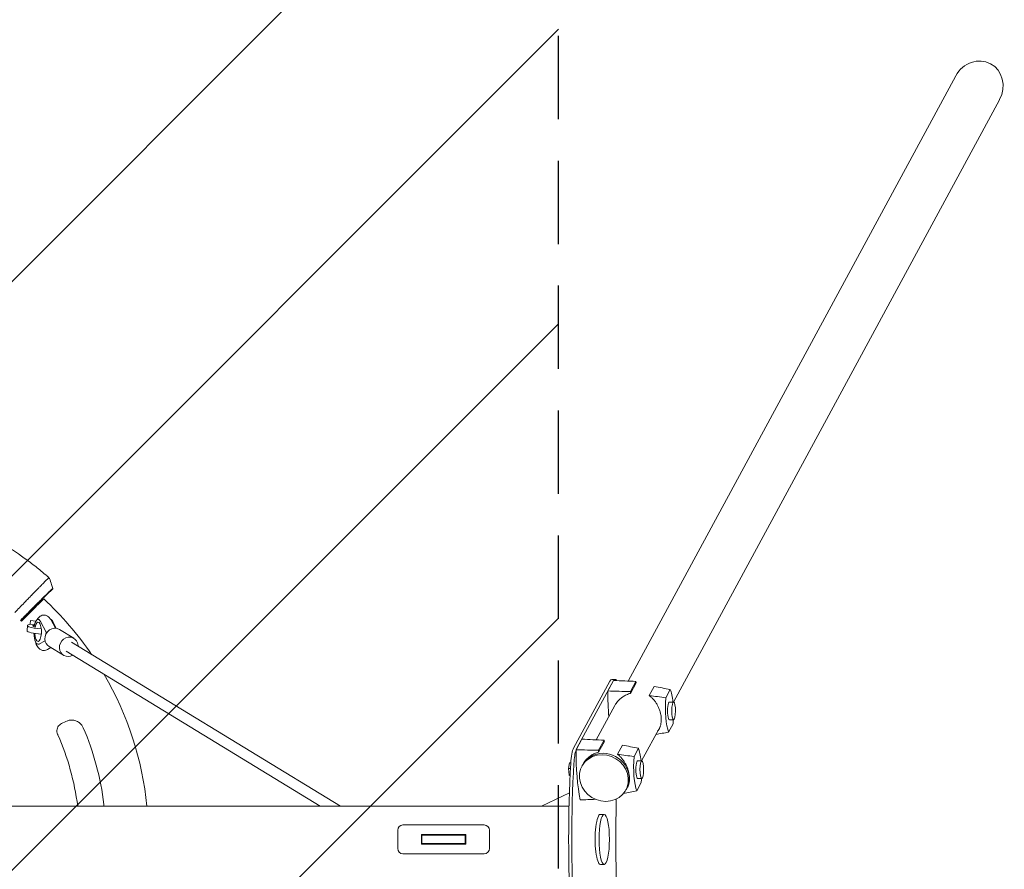
# Model space of a CAD drawing. Units: millimetres. Extents: x -3263 to 3263, y -3936 to 3936.
# Drawn here: x 1761 to 3263, y -46 to 1250 of the extents above; entities that cross this region are included whole.
import ezdxf

# ---------------------------------------------------------------- set-up
doc = ezdxf.new("R2010")
doc.units = ezdxf.units.MM
doc.header["$LTSCALE"] = 20
doc.linetypes.add('HIDDEN', pattern=[9.525, 6.35, -3.175])
for name, color, linetype in [('2d', 230, 'Continuous'), ('EN-Free_Space', 10, 'HIDDEN'), ('EN-Free_Space_Hatch', 10, 'HIDDEN'), ('EN-SafetyZone', 93, 'HIDDEN')]:
    doc.layers.add(name, color=color, linetype=linetype)

msp = doc.modelspace()

# ---------------------------------------------------------------- hatches: boundary and pattern name
at = {"layer": 'EN-Free_Space_Hatch'}
h = msp.add_hatch(dxfattribs=at)
h.set_pattern_fill('ANSI31', color=256, scale=100)
h.paths.add_polyline_path([(-2982.5, -3935.5), (-22.5, -3935.5), (-22.5, 3935.5), (-2982.5, 3935.5)])
h.paths.add_polyline_path([(332.5, -3854.5), (2582.5, -3854.5), (2582.5, 3854.5), (332.5, 3854.5)])

# ---------------------------------------------------------------- linework, layer by layer
at = {"layer": '2d', "lineweight": 0}
for p, q in [((2688.8, 241.4), (3188.7, 1164.4)), ((2758.1, 209.5), (3255.6, 1128.1)), ((1801.8, 372.8), (1811.3, 382.3)), ((1792.7, 364.2), (1801.5, 373.1)), ((1763.4, 332.8), (1782.6, 352)), ((1762.3, 333.8), (1763, 334.5)), ((1777.2, 333.6), (1785.2, 333)), ((1785.2, 333.1), (1785.2, 332.9)), ((1785.6, 333.1), (1785.2, 333.1)), ((1790.8, 335.5), (1788.8, 335.5)), ((1800.9, 315.9), (1792.3, 332.4)), ((1808, 335.2), (1815.4, 322.1)), ((1811.1, 332.4), (1816.6, 322)), ((1772.1, 318.4), (1772.7, 326.2)), ((1783.5, 327.7), (1776.7, 328.2)), ((1800.7, 313.1), (1800.9, 315.9)), ((1802.4, 315.9), (1800.9, 315.9)), ((1843.5, 306.8), (1821.4, 320.2)), ((1789.9, 297.8), (1799.5, 302.6)), ((2250.1, 50.8), (1839.7, 300.6)), ((1790.8, 297.5), (1788.8, 297.5)), ((1808.1, 292.6), (1803.1, 289.6)), ((1827.7, 280.7), (1805.6, 294.2)), ((2219.4, 50.8), (1831.4, 286.9)), ((2605.8, 139.3), (2661, 241.3)), ((2610.6, 139.3), (2665.9, 241.3)), ((2666.8, 242.4), (2658, 226.3)), ((2664, 244), (2668.9, 244)), ((2700.9, 240.9), (2692.5, 225.4)), ((2701.3, 238.9), (2692.5, 222.7)), ((2728.8, 233.3), (2721.3, 219.4)), ((2746.5, 215.9), (2753.3, 228.5)), ((2640.3, 151.9), (2668.6, 204.1)), ((2758.4, 209.5), (2752, 209.5)), ((2758.4, 182.5), (2752, 182.5)), ((2709.6, 119.9), (2738.2, 172.8)), ((2757.5, 176.2), (2750.7, 163.6)), ((2618.2, 152.8), (2609.5, 136.7)), ((2652.4, 151.3), (2644, 135.8)), ((2652.8, 149.3), (2644, 133.1)), ((2680.3, 143.7), (2672.8, 129.8)), ((2698, 126.3), (2704.8, 138.9)), ((2598.1, 108.2), (2599.5, 116.7)), ((2598.9, 97.9), (2598.1, 108.2)), ((2598.1, 108.2), (2600.9, 108.2)), ((2599.5, 116.7), (2601.4, 116.7)), ((2619.7, 113.8), (2618.5, 111.7)), ((2709.8, 119.9), (2703.5, 119.9)), ((2600.4, 96.8), (2598.9, 97.9)), ((2598.9, 97.9), (2600.4, 97.9)), ((2709.8, 92.9), (2703.5, 92.9)), ((2686.7, 77.6), (2685.5, 75.4)), ((2687.5, 79.1), (2689.6, 83.2)), ((2709, 86.6), (2702.2, 74)), ((2556.6, 50.8), (2599.4, 71.1)), ((52.5, 50.8), (2598.8, 50.8)), ((2646.6, 38.1), (2652.5, 38.1)), ((2345.5, 22), (2469.5, 22)), ((2337.5, -14), (2337.5, 14)), ((2373.5, 7.5), (2441.5, 7.5)), ((2373.5, -7.5), (2373.5, 7.5)), ((2374.5, 6.5), (2373.5, 7.5)), ((2374.5, 6.5), (2374.5, -6.5)), ((2440.5, 6.5), (2374.5, 6.5)), ((2441.5, 7.5), (2440.5, 6.5)), ((2440.5, -6.5), (2440.5, 6.5)), ((2441.5, 7.5), (2441.5, -7.5)), ((2477.5, 14), (2477.5, -14)), ((2374.5, -6.5), (2373.5, -7.5)), ((2441.5, -7.5), (2373.5, -7.5)), ((2374.5, -6.5), (2440.5, -6.5)), ((2441.5, -7.5), (2440.5, -6.5)), ((2469.5, -22), (2345.5, -22)), ((2646.6, -38.1), (2652.5, -38.1))]:
    msp.add_line(p, q, dxfattribs=at)
for centre, radius, start, end in [((1457.5, 0), 500, 34.3126, 47.1778), ((1457.5, 0), 452, 47.4092, 47.6777), ((1457.5, 0), 500, 5.8313, 30.1917), ((1457.5, 0), 435, 7.0467, 23.0451), ((1457.5, 0), 395, 7.3891, 23.7914), ((2345.5, 14), 8, 90, 180), ((2469.5, 14), 8, 0, 90), ((2345.5, -14), 8, 180, 270), ((2469.5, -14), 8, 270, 0)]:
    msp.add_arc(centre, radius, start, end, dxfattribs=at)
at = {"layer": '2d', "lineweight": 0, "extrusion": (0, 0, -1)}
for centre, major_axis, ratio, start_param, end_param in [((3222.2, 1146.3), (19.8, 36.6), 0.913179, -1.570796, 1.570796), ((1776.6, 325.6), (0.58, 7.98), 0.010386, -1.23989, 0), ((1788.8, 316.5), (0, 14.8), 0.34202, -1.091401, 4.548176), ((1807.5, 316.5), (0, 19), 0.34202, 0.040105, 0.58079), ((1791.5, 317), (-19.5, 1.4), 0.191492, -1.693849, 0), ((1792.1, 324.8), (-11.5, 0.8), 0.191492, -0.663227, 0.682192), ((1813.5, 307.2), (7.9, 13), 0.919975, -2.220711, 0), ((1813.5, 307.2), (-7.9, -13), 0.919975, 0, 0.920882), ((1835.6, 293.7), (7.9, 13), 0.919975, -2.220711, 0.920882), ((1835.6, 293.7), (-7.9, -13), 0.919975, -1.018563, 0.920882), ((1835.6, 293.7), (-7.9, -13), 0.919975, -2.220711, -2.12303), ((2664, 204), (0, 40), 0.207912, -0.366519, 0), ((2749.6, 191.5), (0, -41.1), 0.207912, -2.685983, -2.024459), ((2754.5, 200.6), (0, 41.1), 0.207912, -2.685983, -1.188648), ((2749.6, 191.5), (0, -41.1), 0.207912, -1.350937, -1.188648), ((2608.4, 106.6), (0, 35), 0.207912, -1.311063, -0.366519), ((2701, 101.9), (0, -41.1), 0.207912, -2.685983, -2.024459), ((2652, 93.5), (-33.5, 18.1), 0.913179, -0.535348, 5.747837), ((2705.9, 111), (0, 41.1), 0.207912, -2.685983, -1.188648), ((2691.8, 0), (0, 450), 0.207912, -1.83053, -1.311063), ((2696.6, 0), (0, 450), 0.207912, -1.83053, -1.311063), ((2701, 101.9), (0, -41.1), 0.207912, -1.350937, -1.188648)]:
    msp.add_ellipse(centre, major_axis=major_axis, ratio=ratio, start_param=start_param, end_param=end_param, dxfattribs=at)
at = {"layer": '2d', "lineweight": 0}
for centre, major_axis, ratio, start_param, end_param in [((1788.8, 316.5), (0, 19), 0.34202, -0.58079, 1.155876), ((1792.1, 324.8), (-19.5, 1.4), 0.191492, -0.64589, 1.659705), ((1788.8, 316.5), (0, -19), 0.34202, -1.456, 0.170353), ((2668.9, 204), (0, 40), 0.207912, -0.302252, 0.366519), ((2683, 165.3), (0, 114.6), 0.207912, -0.873669, -0.849781), ((2682.1, 226.8), (0, -115.8), 0.207912, -1.56613, -1.222322), ((2716.3, 226.8), (0, -114.6), 0.207912, -1.558773, -1.534886), ((2758.4, 196), (0, 13.5), 0.207912, -2.775073510671052, 3.508111796508535), ((2752, 196), (0, 13.5), 0.207912, 0, 3.141593), ((1452.2, 11.4), (1135.4, 528.8), 0.006385, -1.239637, -1.231242), ((2634.5, 75.7), (0, 114.6), 0.207912, -0.873669, -0.849781), ((2613.3, 106.6), (0, -35), 0.207912, -2.598612, -1.83053), ((2633.6, 137.2), (0, -115.8), 0.207912, -1.56613, -0.842424), ((2613.3, 106.6), (0, 35), 0.207912, 0.366519, 0.524544), ((2653.2, 95.7), (33.5, -18.1), 0.913179, 0, 3.141593), ((2667.8, 137.2), (0, -114.6), 0.207912, -1.558773, -1.534886), ((2709.8, 106.4), (0, 13.5), 0.207912, -2.775073510671052, 3.508111796508535), ((2703.5, 106.4), (0, 13.5), 0.207912, 0, 3.141593), ((2795, 0), (0, -600), 0.207912, -1.67367, -1.467923), ((2646.6, 0), (0, 38.1), 0.207912, 0, 3.141593)]:
    msp.add_ellipse(centre, major_axis=major_axis, ratio=ratio, start_param=start_param, end_param=end_param, dxfattribs=at)
at = {"layer": '2d', "lineweight": 0, "extrusion": (0, 0, -1)}
msp.add_ellipse((2652.5, 0), major_axis=(0, 38.1), ratio=0.207912, dxfattribs=at)
at = {"layer": '2d', "lineweight": 0}
for points, knots in [([(1801.9, 402.2), (1796.4, 406.9), (1790.8, 411.5), (1782.3, 418.2), (1779.4, 420.4), (1773.6, 424.7), (1770.7, 426.9), (1756.1, 437.5), (1744, 445.5), (1725.5, 456.7), (1719.2, 460.3), (1709.7, 465.5), (1706.5, 467.2), (1700.1, 470.6), (1696.9, 472.2), (1680.7, 480.3), (1667.5, 486.2), (1654.1, 491.6)], [0.0000995, 0.0000995, 0.0000995, 0.0000995, 0.0218001, 0.0218001, 0.0326504, 0.0326504, 0.0435007, 0.0435007, 0.0869018, 0.0869018, 0.1086024, 0.1086024, 0.1194527, 0.1194527, 0.1303029, 0.1303029, 0.1737041, 0.1737041, 0.1737041, 0.1737041]), ([(1788, 381.8), (1789.2, 383), (1790.3, 384.2), (1792, 385.8), (1792.5, 386.4), (1793.5, 387.4), (1794.1, 388), (1795.6, 389.5), (1796.5, 390.4), (1798.2, 392.2), (1799, 393), (1800.2, 394.1), (1800.5, 394.4), (1801.2, 395.1), (1801.5, 395.4), (1802.4, 396.2), (1802.9, 396.7), (1803.5, 397.3), (1803.7, 397.5), (1804, 397.8), (1804.2, 397.9), (1804.6, 398.2), (1804.7, 398.4), (1804.8, 398.4)], [0.02785314, 0.02785314, 0.02785314, 0.02785314, 0.03325864, 0.03325864, 0.03596139, 0.03596139, 0.03866415, 0.03866415, 0.04406965, 0.04406965, 0.04947515, 0.04947515, 0.05217791, 0.05217791, 0.05488066, 0.05488066, 0.06028616, 0.06028616, 0.06298891, 0.06298891, 0.06569167, 0.06569167, 0.07109717, 0.07109717, 0.07109717, 0.07109717]), ([(1806.3, 398.1), (1806.3, 398.1), (1806.3, 398.1), (1806.2, 398.2), (1806.1, 398.3), (1806, 398.5), (1805.9, 398.5), (1805.8, 398.7), (1805.7, 398.7), (1805.6, 398.9), (1805.5, 399), (1805.3, 399.1), (1805.2, 399.2), (1804.9, 399.5), (1804.7, 399.7), (1804.2, 400.1), (1804, 400.4), (1803.4, 400.8), (1803.2, 401.1), (1802.6, 401.6), (1802.3, 401.8), (1802, 402.1)], [0.022031339, 0.022031339, 0.022031339, 0.022031339, 0.023162848, 0.023162848, 0.024294357, 0.024294357, 0.024860112, 0.024860112, 0.025425866, 0.025425866, 0.025991621, 0.025991621, 0.026557375, 0.026557375, 0.027688885, 0.027688885, 0.028820394, 0.028820394, 0.029951903, 0.029951903, 0.031083412, 0.031083412, 0.031083412, 0.031083412]), ([(1804.8, 398.4), (1805.1, 398.3), (1805.3, 398.3), (1805.7, 398.2), (1805.8, 398.2), (1806, 398.1), (1806.1, 398.1), (1806.2, 398.1), (1806.2, 398.1), (1806.2, 398.1), (1806.3, 398.1), (1806.3, 398.1), (1806.3, 398.1), (1806.3, 398.1), (1806.3, 398.1)], [0, 0, 0, 0, 0.01101567, 0.01101567, 0.0165235, 0.0165235, 0.01927742, 0.01927742, 0.02065438, 0.02065438, 0.02134286, 0.0216871, 0.0216871, 0.02203134, 0.02203134, 0.02203134, 0.02203134]), ([(1806.3, 398.1), (1807.3, 394.9), (1808.3, 391.8), (1810, 386.5), (1810.6, 384.4), (1811.3, 382.4)], [0.000855, 0.000855, 0.000855, 0.000855, 10.000041, 10.000041, 16.529322, 16.529322, 16.529322, 16.529322]), ([(1769, 362.2), (1770.5, 363.7), (1772.1, 365.4), (1774.5, 367.9), (1775.3, 368.7), (1776.5, 369.9), (1776.9, 370.4), (1777.7, 371.2), (1778.1, 371.6), (1780.1, 373.7), (1781.7, 375.4), (1784.1, 377.8), (1784.9, 378.7), (1786.1, 379.9), (1786.5, 380.3), (1787.2, 381), (1787.6, 381.4), (1788, 381.8)], [0, 0, 0, 0, 0.00696328, 0.00696328, 0.01044493, 0.01044493, 0.01218575, 0.01218575, 0.01392657, 0.01392657, 0.02088985, 0.02088985, 0.02437149, 0.02437149, 0.02611232, 0.02611232, 0.02785314, 0.02785314, 0.02785314, 0.02785314]), ([(1780.6, 352.9), (1780.8, 353.1), (1781.2, 353.5), (1781.9, 354.2), (1783.3, 355.6), (1784.6, 356.8), (1787.3, 359.6), (1789, 361.3), (1792.5, 364.7), (1794.1, 366.4), (1797.4, 369.7), (1799, 371.2), (1801.9, 374.1), (1803.2, 375.3), (1805.6, 377.7), (1806.7, 378.6), (1808.4, 380.3), (1809.1, 380.9), (1810, 381.7), (1810.3, 381.9), (1810.4, 382), (1810.5, 382), (1810.5, 382.1), (1810.5, 382.1)], [0, 0, 0, 0, 0.016017, 0.032955, 0.050814, 0.125, 0.125, 0.25, 0.25, 0.375, 0.375, 0.5, 0.5, 0.625, 0.625, 0.75, 0.75, 0.875, 0.875, 0.974265, 0.982891, 0.991469, 1, 1, 1, 1]), ([(1810.5, 382.1), (1810.5, 382.1), (1810.7, 382.1), (1810.9, 382.2), (1811.1, 382.3), (1811.2, 382.3), (1811.3, 382.3)], [0, 0, 0, 0, 0.1308033, 0.2616067, 0.39241, 0.52321, 0.52321, 0.52321, 0.52321]), ([(1768.1, 361.2), (1768, 361.1), (1768, 361.1), (1767.8, 360.9), (1767.7, 360.8), (1767.7, 360.8)], [0, 0, 0, 0, 0.5, 0.5, 1, 1, 1, 1]), ([(1769, 362.2), (1768.7, 361.9), (1768.4, 361.5), (1768.2, 361.3), (1768.1, 361.2)], [0, 0, 0, 0, 0.759211, 1, 1, 1, 1]), ([(1782.6, 352), (1783.4, 352.8), (1784.3, 353.7), (1785.4, 354.7), (1785.6, 354.9), (1786, 355.4), (1786.2, 355.6), (1786.9, 356.3), (1787.3, 356.7), (1788.2, 357.5), (1788.6, 358), (1789.5, 358.8), (1789.9, 359.3), (1791.1, 360.5), (1791.9, 361.3), (1792.8, 362.2), (1793, 362.3), (1793.3, 362.7), (1793.5, 362.9), (1794, 363.4), (1794.3, 363.7), (1794.9, 364.3), (1795.2, 364.5), (1795.7, 365), (1795.9, 365.3), (1796.3, 365.7), (1796.5, 365.9), (1796.7, 366.1), (1796.8, 366.2), (1796.9, 366.3), (1797, 366.4), (1797.3, 366.6), (1797.4, 366.7), (1797.4, 366.7)], [0, 0, 0, 0, 0.00367339, 0.00367339, 0.00459174, 0.00459174, 0.00551009, 0.00551009, 0.00734679, 0.00734679, 0.00918349, 0.00918349, 0.01102018, 0.01102018, 0.01469358, 0.01469358, 0.01561193, 0.01561193, 0.01653028, 0.01653028, 0.01836697, 0.01836697, 0.02020367, 0.02020367, 0.02204037, 0.02204037, 0.02387707, 0.02387707, 0.02479541, 0.02479541, 0.02571376, 0.02571376, 0.02938716, 0.02938716, 0.02938716, 0.02938716]), ([(1780.6, 352.9), (1777.5, 349.7), (1772.7, 344.9), (1768, 340.1), (1766.1, 338.1), (1765.7, 337.7), (1764.9, 336.9), (1764.5, 336.5), (1763.4, 335.4), (1762.7, 334.7), (1762, 334)], [0, 0, 0, 0, 0.01460683, 0.02191025, 0.02191025, 0.02373611, 0.02373611, 0.02556196, 0.02556196, 0.02879603, 0.02879603, 0.02879603, 0.02879603]), ([(1808, 335.2), (1807.4, 336.3), (1806.6, 337.4), (1804.9, 339.1), (1804.2, 339.7), (1802.1, 341.1), (1800.6, 341.7), (1797.7, 342.1), (1796.3, 342), (1793.9, 341.4), (1792.8, 340.8), (1790.6, 339.4), (1789.7, 338.5), (1788.2, 336.7), (1787.7, 335.9), (1787.2, 335)], [5.736743, 5.736743, 5.736743, 5.736743, 5.943879, 5.943879, 6.067611, 6.067611, 6.240668, 6.240668, 6.369875, 6.369875, 6.504527, 6.504527, 6.680167, 6.680167, 6.841547, 6.841547, 6.841547, 6.841547]), ([(1784.7, 301.7), (1784.7, 301.5), (1784.8, 301.3), (1785.5, 298.6), (1786.4, 296.2), (1788.5, 293), (1789.2, 292), (1790.9, 290.4), (1791.6, 289.9), (1793.6, 288.7), (1795.1, 288.2), (1798, 287.9), (1799.3, 288.1), (1801.5, 288.7), (1802.4, 289.1), (1803.1, 289.6)], [8.49322, 8.49322, 8.49322, 8.49322, 8.521718, 8.521718, 8.928669, 8.928669, 9.119077, 9.119077, 9.230685, 9.230685, 9.394827, 9.394827, 9.523167, 9.523167, 9.629313, 9.629313, 9.629313, 9.629313]), ([(2668.6, 204.1), (2669, 204.8), (2669.4, 205.5), (2670.3, 207), (2670.9, 207.9), (2672.9, 210.5), (2674.3, 212), (2676.6, 214.2), (2677.4, 214.9), (2678.6, 215.9), (2679.1, 216.3), (2679.9, 216.9), (2680.4, 217.2), (2682.6, 218.7), (2684.5, 219.7), (2687.4, 221), (2688.4, 221.4), (2690.4, 222.1), (2691.5, 222.4), (2692.5, 222.7)], [0.07237711, 0.07237711, 0.07237711, 0.07237711, 0.07476753, 0.07476753, 0.07801828, 0.07801828, 0.08451979, 0.08451979, 0.08777054, 0.08777054, 0.08939592, 0.08939592, 0.0910213, 0.0910213, 0.0975228, 0.0975228, 0.10077356, 0.10077356, 0.10402431, 0.10402431, 0.10402431, 0.10402431]), ([(2721.3, 219.4), (2721.9, 218.9), (2722.6, 218.4), (2723.8, 217.3), (2724.4, 216.8), (2726.2, 215.1), (2727.3, 213.9), (2729.3, 211.3), (2730.3, 210), (2731.7, 207.9), (2732.1, 207.2), (2733, 205.8), (2733.4, 205), (2734.6, 202.8), (2735.3, 201.3), (2736.2, 199), (2736.5, 198.2), (2737.1, 196.6), (2737.4, 195.8), (2738.1, 193.4), (2738.5, 191.8), (2739.1, 188.6), (2739.3, 187), (2739.5, 184.6), (2739.5, 183.9), (2739.6, 182.3), (2739.6, 181.6), (2739.5, 179.3), (2739.3, 177.9), (2739, 175.8), (2738.8, 175.1), (2738.5, 173.8), (2738.3, 173.1), (2737.7, 171.3), (2737.2, 170.1), (2736, 167.9), (2735.4, 166.8), (2734.4, 165.5), (2734.2, 165.2), (2733.9, 164.9)], [0.00802272, 0.00802272, 0.00802272, 0.00802272, 0.01052985, 0.01052985, 0.01303699, 0.01303699, 0.01805126, 0.01805126, 0.02306552, 0.02306552, 0.02557266, 0.02557266, 0.02807979, 0.02807979, 0.03309406, 0.03309406, 0.0356012, 0.0356012, 0.03810833, 0.03810833, 0.0431226, 0.0431226, 0.04813687, 0.04813687, 0.05064401, 0.05064401, 0.05315114, 0.05315114, 0.05816541, 0.05816541, 0.06067255, 0.06067255, 0.06317968, 0.06317968, 0.06819395, 0.06819395, 0.07320822, 0.07320822, 0.0748042, 0.0748042, 0.0748042, 0.0748042]), ([(1857.8, 170.3), (1857.2, 171.7), (1856.4, 173.1), (1854.3, 175.7), (1853, 177), (1849.9, 179.3), (1848, 180.3), (1844.3, 181.6), (1842.3, 182), (1838.6, 182.1), (1836.8, 181.8), (1834.6, 181.1), (1834, 180.9), (1833.5, 180.7)], [0, 0, 0, 0, 0.855658, 0.855658, 1.822039, 1.822039, 2.903178, 2.903178, 4.00189, 4.00189, 5.100601, 5.100601, 5.493557, 5.493557, 5.493557, 5.493557]), ([(1824.5, 176.5), (1823.3, 175.9), (1822.2, 175.2), (1820.4, 173.5), (1819.7, 172.5), (1818.5, 170.4), (1818, 169.2), (1817.6, 166.7), (1817.5, 165.4), (1817.8, 162.8), (1818.1, 161.5), (1818.7, 159.9), (1818.8, 159.6), (1818.9, 159.3)], [0, 0, 0, 0, 0.889855, 0.889855, 1.77971, 1.77971, 2.669564, 2.669564, 3.478926, 3.478926, 4.266636, 4.266636, 4.449274, 4.449274, 4.449274, 4.449274]), ([(2620.8, 115.7), (2620.9, 116), (2621.1, 116.3), (2621.8, 117.4), (2622.4, 118.3), (2624.3, 120.9), (2625.7, 122.4), (2628.1, 124.6), (2628.9, 125.3), (2630.1, 126.3), (2630.5, 126.7), (2631.4, 127.3), (2631.9, 127.6), (2634.1, 129.1), (2635.9, 130.1), (2638.9, 131.4), (2639.9, 131.8), (2641.9, 132.5), (2642.9, 132.8), (2644, 133.1)], [0.07382332, 0.07382332, 0.07382332, 0.07382332, 0.07476753, 0.07476753, 0.07801828, 0.07801828, 0.08451979, 0.08451979, 0.08777054, 0.08777054, 0.08939592, 0.08939592, 0.0910213, 0.0910213, 0.0975228, 0.0975228, 0.10077356, 0.10077356, 0.10402431, 0.10402431, 0.10402431, 0.10402431]), ([(2672.8, 129.8), (2673.4, 129.3), (2674, 128.8), (2675.3, 127.7), (2675.9, 127.2), (2677.6, 125.5), (2678.7, 124.3), (2680.8, 121.7), (2681.8, 120.4), (2683.2, 118.3), (2683.6, 117.6), (2684.5, 116.2), (2684.9, 115.4), (2686, 113.2), (2686.7, 111.7), (2687.7, 109.4), (2688, 108.6), (2688.6, 107), (2688.8, 106.2), (2689.6, 103.8), (2689.9, 102.2), (2690.6, 99), (2690.8, 97.4), (2691, 95.1), (2691, 94.3), (2691, 92.7), (2691, 92), (2690.9, 89.7), (2690.8, 88.3), (2690.4, 86.2), (2690.3, 85.5), (2690, 84.2), (2689.8, 83.5), (2689.1, 81.7), (2688.6, 80.5), (2687.5, 78.3), (2686.8, 77.2), (2685.9, 76), (2685.8, 75.8), (2685.6, 75.5)], [0.00802272, 0.00802272, 0.00802272, 0.00802272, 0.01052985, 0.01052985, 0.01303699, 0.01303699, 0.01805126, 0.01805126, 0.02306552, 0.02306552, 0.02557266, 0.02557266, 0.02807979, 0.02807979, 0.03309406, 0.03309406, 0.0356012, 0.0356012, 0.03810833, 0.03810833, 0.0431226, 0.0431226, 0.04813687, 0.04813687, 0.05064401, 0.05064401, 0.05315114, 0.05315114, 0.05816541, 0.05816541, 0.06067255, 0.06067255, 0.06317968, 0.06317968, 0.06819395, 0.06819395, 0.07320822, 0.07320822, 0.07443936, 0.07443936, 0.07443936, 0.07443936])]:
    msp.add_open_spline(points, degree=3, knots=knots, dxfattribs=at)
for points in [[(1801.9, 402.2), (1801.9, 402.1), (1802, 402.1), (1802, 402.1)], [(1804.8, 398.4), (1804.8, 398.4), (1804.8, 398.4), (1804.8, 398.4)], [(1806.3, 398.1), (1806.3, 398.1), (1806.3, 398.1), (1806.3, 398.1)], [(1811.3, 382.3), (1811.3, 382.3), (1811.3, 382.4), (1811.3, 382.4)], [(1811.3, 382.3), (1811.3, 382.3), (1811.3, 382.3), (1811.3, 382.3)], [(1811.3, 382.3), (1811.3, 382.3), (1811.3, 382.3), (1811.3, 382.3)], [(1753.1, 345.9), (1757.9, 350.9), (1762.8, 355.8), (1767.7, 360.8)], [(1764.6, 335.6), (1774, 345.1), (1783.3, 354.7), (1792.7, 364.2)], [(1801.8, 372.8), (1801.8, 372.8), (1801.8, 372.8), (1801.8, 372.8)], [(1764.6, 335.6), (1764.1, 335.2), (1763.5, 334.8), (1763, 334.5)], [(2700.9, 240.9), (2689.5, 241.4), (2678.1, 241.9), (2666.8, 242.4)], [(2692.5, 225.4), (2681, 225.7), (2669.5, 226), (2658, 226.3)], [(2728.8, 233.3), (2737, 231.7), (2745.2, 230.1), (2753.3, 228.5)], [(2721.3, 219.4), (2729.7, 218.2), (2738.1, 217.1), (2746.5, 215.9)], [(2652.4, 151.3), (2641, 151.8), (2629.6, 152.3), (2618.2, 152.8)], [(2731.2, 159.8), (2737.7, 161.1), (2744.2, 162.4), (2750.7, 163.6)], [(2644, 135.8), (2632.5, 136.1), (2621, 136.4), (2609.5, 136.7)], [(2680.3, 143.7), (2688.5, 142.1), (2696.6, 140.5), (2704.8, 138.9)], [(2672.8, 129.8), (2681.2, 128.6), (2689.6, 127.5), (2698, 126.3)], [(2639.3, 61.1), (2631.4, 60.8), (2623.5, 60.4), (2615.6, 60.1)], [(2681.9, 70.1), (2688.6, 71.4), (2695.4, 72.7), (2702.2, 74)], [(1889.2, 53.4), (1889.3, 52.5), (1889.4, 51.7), (1889.3, 50.8)]]:
    msp.add_open_spline(points, degree=3, dxfattribs=at)
msp.add_rational_spline([(1801.5, 373.1), (1801.6, 373), (1801.7, 372.9), (1801.8, 372.8)], [1, 0.9999999609, 0.9999999609, 1], degree=3, dxfattribs=at)
at = {"layer": 'EN-Free_Space'}
msp.add_lwpolyline([(332.5, -3854.5), (2582.5, -3854.5), (2582.5, 3854.5), (332.5, 3854.5)], close=True, dxfattribs=at)
at = {"layer": 'EN-SafetyZone'}
msp.add_lwpolyline([(332.5, -3854.5), (2582.5, -3854.5), (2582.5, 3854.5), (332.5, 3854.5)], close=True, dxfattribs=at)

doc.saveas('drawing.dxf')
